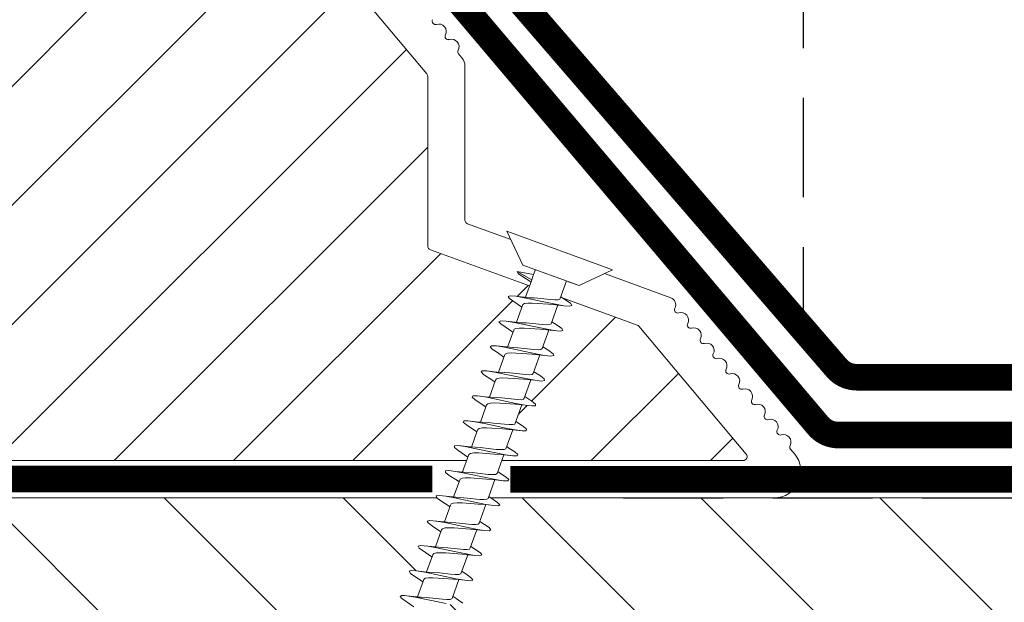
# Model space of a CAD drawing. Units: millimetres. Extents: x 446 to 2607, y 3132 to 6007.
# Drawn here: x 2126 to 2200, y 4407 to 4450 of the extents above; entities that cross this region are included whole.
import ezdxf

# ---------------------------------------------------------------- set-up
doc = ezdxf.new("R2010")
doc.units = ezdxf.units.MM
doc.header["$LTSCALE"] = 30
doc.linetypes.add('DASHED2', pattern=[0.375, 0.25, -0.125])
doc.linetypes.add('HIDDEN', pattern=[0.375, 0.25, -0.125])
doc.layers.get('Defpoints').update_dxf_attribs({"lineweight": 9})
for name, color, linetype, lineweight in [('CONSTRUCTION', 40, 'Continuous', 20), ('FAKRO TEXT', 80, 'Continuous', 9), ('FAKRO WINDOW', 7, 'Continuous', 20)]:
    doc.layers.add(name, color=color, linetype=linetype, lineweight=lineweight)
doc.styles.add('FAKRO US', font='arial.ttf')
doc.dimstyles.new('FAKRO_2', dxfattribs={"dimscale": 5, "dimtxt": 4, "dimasz": 1.5, "dimexe": 2, "dimexo": 2, "dimgap": 0.5, "dimtad": 1, "dimdec": 0, "dimrnd": 0.1, "dimzin": 1, "dimdsep": 46, "dimtxsty": 'FAKRO US', "dimblk": 'OBLIQUE', "dimcen": 2, "dimclrd": 3, "dimclre": 3, "dimclrt": 3, "dimadec": 0, "dimazin": 0, "dimtfac": 1, "dimtdec": 0, "dimtix": 1, "dimtmove": 2, "dimatfit": 3, "dimldrblk": 'OBLIQUE', "dimfxl": 3, "dimtolj": 1, "dimarcsym": 0})

# ---------------------------------------------------------------- blocks, each defined once
blk = doc.blocks.new('konstr dół')
at = {"layer": 'CONSTRUCTION', "lineweight": -2}
h = blk.add_hatch(dxfattribs=at)
h.set_pattern_fill('ANSI31', color=256, scale=3, style=0)
h.set_pattern_definition([(45, (-622.705, -4996.338), (-6.735192, 6.735192), [])])
h.paths.add_polyline_path([(335.179, 284.841), (286.139, 284.841), (252.601, 284.841), (252.293, 284.612), (251.601, 284.15), (252.011, 283.024), (253.35, 283.148), (253.257, 282.94), (252.93, 282.703), (252.283, 282.277), (252.693, 281.146), (253.385, 281.207), (253.747, 281.27), (254.094, 281.163), (252.966, 280.386), (253.375, 279.249), (254.118, 279.333), (254.739, 279.378), (254.567, 279.139), (253.642, 278.505), (254.046, 277.373), (254.919, 277.465), (255.429, 277.487), (255.221, 277.238), (254.314, 276.625), (254.718, 275.495), (255.567, 275.583), (256.119, 275.603), (255.87, 275.336), (255.455, 275.069), (254.985, 274.744), (255.392, 273.617), (256.289, 273.705), (256.81, 273.717), (256.519, 273.434), (256.083, 273.157), (255.666, 272.863), (256.08, 271.726), (256.347, 271.743), (257.01, 271.831), (257.488, 271.825), (257.166, 271.53), (256.348, 270.99), (256.761, 269.848), (257.026, 269.866), (257.728, 269.951), (258.17, 269.932), (258.048, 269.829), (258.025, 269.939), (257.728, 269.951), (257.197, 269.879), (256.488, 269.741), (254.878, 269.399), (254.314, 269.291), (254.32, 269.273), (255.137, 269.332), (256.23, 269.418), (256.925, 269.392), (257.437, 267.97), (257.684, 267.988), (258.443, 268.074), (258.848, 268.042), (258.451, 267.719), (257.698, 267.24), (258.108, 266.092), (258.28, 266.106), (259.158, 266.194), (259.524, 266.148), (259.09, 265.814), (258.379, 265.332), (258.781, 264.205), (259.87, 264.312), (260.198, 264.257), (259.728, 263.907), (259.05, 263.452), (259.457, 262.328), (260.812, 262.455), (260.698, 262.237), (260.362, 261.999), (259.731, 261.576), (260.141, 260.449), (260.813, 260.508), (261.205, 260.576), (261.458, 260.494), (261.353, 260.338), (260.412, 259.703), (260.506, 259.441), (335.179, 259.441)])
h.paths.add_polyline_path([(14.755, 284.841), (14.755, 259.441), (257.856, 259.441), (257.705, 259.855), (257.239, 259.807), (256.597, 259.752), (256.755, 259.988), (257.48, 260.481), (257.027, 261.732), (256.512, 261.68), (255.91, 261.641), (256.103, 261.889), (256.801, 262.36), (256.346, 263.628), (255.785, 263.556), (255.221, 263.532), (255.451, 263.791), (256.126, 264.237), (255.675, 265.505), (255.064, 265.431), (254.534, 265.419), (254.802, 265.693), (255.456, 266.119), (255.008, 267.384), (254.342, 267.308), (253.848, 267.309), (254.155, 267.598), (254.783, 268.007), (254.32, 269.273), (254.163, 269.262), (253.623, 269.186), (253.167, 269.198), (253.51, 269.501), (254.101, 269.883), (253.64, 271.151), (253.426, 271.132), (252.905, 271.063), (252.486, 271.09), (252.869, 271.408), (253.417, 271.761), (252.961, 273.028), (252.69, 273.004), (252.192, 272.944), (251.809, 272.98), (252.23, 273.312), (252.741, 273.634), (252.287, 274.906), (251.958, 274.876), (251.479, 274.822), (251.134, 274.875), (251.59, 275.22), (252.061, 275.532), (251.611, 276.797), (251.298, 276.762), (250.863, 276.684), (250.463, 276.767), (250.952, 277.126), (251.389, 277.413), (250.947, 278.674), (250.572, 278.637), (250.146, 278.562), (249.878, 278.639), (249.972, 278.791), (250.318, 279.035), (250.718, 279.297), (250.261, 280.551), (249.767, 280.496), (249.139, 280.452), (249.317, 280.69), (250.038, 281.17), (249.578, 282.428), (249.039, 282.371), (248.45, 282.34), (248.665, 282.593), (249.352, 283.056), (248.892, 284.326), (248.314, 284.248), (247.759, 284.226), (248.014, 284.494), (248.537, 284.841)])
at = {"layer": 'CONSTRUCTION'}
for p, q in [((14.755, 284.841), (248.537, 284.841)), ((252.598, 284.841), (333.908, 284.841))]:
    blk.add_line(p, q, dxfattribs=at)
at = {"layer": 'CONSTRUCTION', "linetype": 'DASHED2', "const_width": 2}
for points in [[(14.755, 290.612), (148.836, 290.612, 0.097198), (149.591, 290.76), (156.966, 293.771, -0.097198), (157.722, 293.919), (220.971, 293.919, 0.218114), (222.485, 294.613), (269.981, 349.671, 0.180026), (270.466, 350.978), (270.466, 398.572)], [(155.809, 289.561), (222.358, 289.561, 0.220703), (223.885, 290.27), (270.173, 345.012), (270.173, 345.012)]]:
    blk.add_lwpolyline(points, format="xyb", dxfattribs=at)
for points in [[(247.068, 286.227), (14.755, 286.227)], [(334.99, 286.25), (252.927, 286.25)]]:
    blk.add_lwpolyline(points, dxfattribs=at)
blk = doc.blocks.new('A$C60CC0459')
at = {"layer": 'FAKRO WINDOW', "color": 7}
for p, q in [((0, 8.467), (1.977, 6.505)), ((1.979, 5.668), (1.977, 6.505)), ((1.977, 6.505), (1.979, 1.995)), ((3.244, 5.505), (3.457, 6.36)), ((3.457, 6.36), (3.568, 6.508)), ((3.568, 6.508), (3.682, 6.369)), ((3.682, 6.369), (3.795, 5.956)), ((3.909, 5.325), (3.795, 5.956)), ((3.795, 5.956), (3.986, 5.151)), ((5.357, 5.994), (5.241, 5.513)), ((5.468, 6.392), (5.357, 5.994)), ((5.579, 6.515), (5.468, 6.392)), ((5.69, 6.349), (5.579, 6.515)), ((6.072, 4.889), (5.69, 6.349)), ((7.368, 6.049), (7.257, 5.522)), ((7.477, 6.424), (7.368, 6.049)), ((7.588, 6.517), (7.477, 6.424)), ((7.702, 6.327), (7.588, 6.517)), ((8.053, 4.955), (7.702, 6.327)), ((9.377, 6.104), (9.252, 5.529)), ((9.377, 6.104), (9.372, 6.074)), ((9.488, 6.454), (9.377, 6.104)), ((9.599, 6.519), (9.488, 6.454)), ((9.71, 6.301), (9.599, 6.519)), ((9.824, 5.817), (9.71, 6.301)), ((11.245, 5.529), (11.388, 6.154)), ((11.388, 6.154), (11.497, 6.479)), ((11.497, 6.479), (11.611, 6.517)), ((11.611, 6.517), (11.722, 6.272)), ((11.722, 6.272), (11.835, 5.768)), ((13.397, 6.203), (13.24, 5.529)), ((13.508, 6.501), (13.397, 6.203)), ((13.619, 6.512), (13.508, 6.501)), ((13.732, 6.242), (13.619, 6.512)), ((13.847, 5.715), (13.732, 6.242)), ((13.901, 5.521), (13.732, 6.242)), ((15.408, 6.249), (15.297, 5.727)), ((15.517, 6.521), (15.408, 6.249)), ((15.631, 6.505), (15.517, 6.521)), ((15.742, 6.208), (15.631, 6.505)), ((15.855, 5.663), (15.742, 6.208)), ((15.937, 5.386), (15.742, 6.208)), ((17.308, 5.792), (17.417, 6.294)), ((17.417, 6.294), (17.528, 6.54)), ((17.528, 6.54), (17.639, 6.496)), ((17.639, 6.496), (17.753, 6.174)), ((17.866, 5.607), (17.753, 6.174)), ((17.753, 6.174), (17.93, 5.395)), ((19.242, 5.566), (19.428, 6.335)), ((19.428, 6.335), (19.537, 6.556)), ((19.537, 6.556), (19.65, 6.485)), ((19.65, 6.485), (19.761, 6.138)), ((19.877, 5.55), (19.761, 6.138)), ((19.761, 6.138), (19.921, 5.407)), ((21.437, 6.374), (21.237, 5.571)), ((21.548, 6.569), (21.437, 6.374)), ((21.66, 6.471), (21.548, 6.569)), ((21.773, 6.099), (21.66, 6.471)), ((21.886, 5.493), (21.773, 6.099)), ((21.904, 5.573), (21.773, 6.099)), ((23.448, 6.413), (23.244, 5.571)), ((23.557, 6.578), (23.448, 6.413)), ((23.67, 6.454), (23.557, 6.578)), ((23.784, 6.056), (23.67, 6.454)), ((23.897, 5.432), (23.784, 6.056)), ((24.01, 5.13), (23.784, 6.056)), ((25.346, 6.038), (25.236, 5.573)), ((25.457, 6.446), (25.346, 6.038)), ((25.568, 6.587), (25.457, 6.446)), ((25.679, 6.433), (25.568, 6.587)), ((25.9, 5.571), (25.679, 6.433)), ((25.906, 5.37), (25.793, 6.013)), ((27.236, 5.586), (27.356, 6.095)), ((27.356, 6.095), (27.352, 6.074)), ((27.356, 6.095), (27.468, 6.479)), ((1.979, 5.505), (3.428, 5.505)), ((1.979, 5.439), (1.979, 5.477)), ((3.428, 5.505), (3.523, 5.394)), ((3.523, 5.394), (3.616, 5.162)), ((5.411, 5.513), (3.902, 5.502)), ((4.251, 2.942), (3.909, 5.325)), ((5.507, 5.427), (5.411, 5.516)), ((5.599, 5.214), (5.507, 5.427)), ((5.695, 4.901), (5.599, 5.214)), ((5.917, 5.262), (5.804, 5.913)), ((7.395, 5.525), (5.908, 5.516)), ((6.262, 2.88), (5.917, 5.262)), ((7.395, 5.525), (7.49, 5.459)), ((7.49, 5.459), (7.584, 5.266)), ((7.584, 5.266), (7.679, 4.966)), ((7.815, 5.866), (7.929, 5.201)), ((9.379, 5.529), (7.904, 5.525)), ((7.929, 5.201), (8.271, 2.821)), ((9.379, 5.529), (9.475, 5.486)), ((9.475, 5.486), (9.568, 5.314)), ((9.568, 5.314), (9.66, 5.03)), ((9.939, 5.135), (9.824, 5.817)), ((10.033, 5.021), (9.824, 5.817)), ((11.363, 5.529), (9.901, 5.532)), ((11.459, 5.509), (11.363, 5.529)), ((11.551, 5.357), (11.459, 5.509)), ((11.645, 5.089), (11.551, 5.357)), ((11.949, 5.071), (11.835, 5.768)), ((11.835, 5.768), (12.017, 5.082)), ((11.896, 5.532), (13.442, 5.529)), ((13.442, 5.529), (13.535, 5.398)), ((13.535, 5.398), (13.629, 5.148)), ((13.96, 5.003), (13.847, 5.715)), ((13.901, 5.521), (13.847, 5.715)), ((14.102, 4.801), (13.901, 5.521)), ((15.424, 5.546), (13.903, 5.532)), ((15.297, 5.727), (15.247, 5.543)), ((15.424, 5.546), (15.519, 5.436)), ((15.519, 5.436), (15.612, 5.205)), ((15.612, 5.205), (15.708, 4.876)), ((15.971, 4.937), (15.855, 5.663)), ((15.937, 5.386), (15.855, 5.663)), ((17.408, 5.559), (15.898, 5.546)), ((16.084, 4.871), (15.937, 5.386)), ((17.246, 5.557), (17.308, 5.792)), ((17.308, 5.792), (17.294, 5.714)), ((17.408, 5.559), (17.503, 5.471)), ((17.503, 5.471), (17.596, 5.257)), ((17.596, 5.257), (17.691, 4.944)), ((17.98, 4.869), (17.866, 5.607)), ((18.066, 4.939), (17.866, 5.607)), ((19.391, 5.566), (17.891, 5.559)), ((19.317, 5.856), (19.308, 5.792)), ((19.391, 5.566), (19.487, 5.502)), ((19.487, 5.502), (19.58, 5.309)), ((19.58, 5.309), (19.675, 5.01)), ((20.22, 3.175), (19.877, 5.55)), ((20.048, 5.005), (19.877, 5.55)), ((21.376, 5.571), (19.886, 5.568)), ((21.328, 5.918), (21.314, 5.847)), ((21.376, 5.571), (21.471, 5.527)), ((21.471, 5.527), (21.564, 5.357)), ((21.564, 5.357), (21.66, 5.073)), ((22.229, 3.112), (21.886, 5.493)), ((23.359, 5.571), (21.904, 5.573)), ((22.029, 5.069), (21.904, 5.573)), ((23.359, 5.571), (23.455, 5.552)), ((23.455, 5.552), (23.548, 5.4)), ((23.548, 5.4), (23.64, 5.135)), ((24.24, 3.051), (23.897, 5.432)), ((25.439, 5.573), (23.902, 5.573)), ((25.439, 5.573), (25.531, 5.441)), ((25.531, 5.441), (25.625, 5.191)), ((25.625, 5.191), (25.72, 4.851)), ((27.42, 5.588), (25.9, 5.571)), ((25.992, 5.189), (25.9, 5.571)), ((26.251, 2.99), (25.906, 5.37)), ((27.516, 5.48), (27.42, 5.588)), ((27.609, 5.248), (27.516, 5.48)), ((27.704, 4.921), (27.609, 5.248)), ((28.26, 2.928), (27.917, 5.309)), ((3.616, 5.162), (3.711, 4.832)), ((3.711, 4.832), (4.006, 3.65)), ((4.091, 4.819), (3.986, 5.151)), ((4.31, 4.027), (4.091, 4.819)), ((5.988, 3.716), (5.695, 4.901)), ((6.072, 4.889), (6.405, 3.713)), ((7.679, 4.966), (7.972, 3.786)), ((8.385, 3.784), (8.053, 4.955)), ((9.66, 5.03), (9.953, 3.857)), ((10.169, 3.509), (9.939, 5.135)), ((10.364, 3.857), (10.033, 5.021)), ((11.935, 3.929), (11.645, 5.089)), ((12.178, 3.441), (11.949, 5.071)), ((12.017, 5.082), (12.343, 3.929)), ((13.629, 5.148), (13.724, 4.807)), ((13.724, 4.807), (13.919, 4.002)), ((14.189, 3.373), (13.96, 5.003)), ((14.325, 4.002), (14.102, 4.801)), ((15.708, 4.876), (16.003, 3.693)), ((16.2, 3.305), (15.971, 4.937)), ((16.42, 3.697), (16.084, 4.871)), ((17.691, 4.944), (17.984, 3.759)), ((18.209, 3.239), (17.98, 4.869)), ((18.066, 4.939), (18.4, 3.763)), ((19.675, 5.01), (19.968, 3.829)), ((20.048, 5.005), (20.379, 3.834)), ((21.66, 5.073), (21.95, 3.902)), ((22.358, 3.906), (22.029, 5.069)), ((23.64, 5.135), (23.932, 3.972)), ((24.34, 3.979), (24.01, 5.13)), ((25.72, 4.851), (25.915, 4.047)), ((26.435, 3.68), (25.992, 5.189)), ((27.999, 3.736), (27.704, 4.921)), ((4.426, 3.645), (4.31, 4.027)), ((6.095, 3.387), (5.988, 3.716)), ((6.405, 3.713), (6.521, 3.387)), ((7.972, 3.786), (8.076, 3.443)), ((8.503, 3.439), (8.385, 3.784)), ((9.953, 3.857), (10.058, 3.503)), ((10.48, 3.503), (10.364, 3.857)), ((12.039, 3.564), (11.935, 3.929)), ((12.343, 3.929), (12.459, 3.566)), ((13.919, 4.002), (14.021, 3.627)), ((14.441, 3.63), (14.325, 4.002)), ((18.323, 2.551), (17.986, 3.759)), ((18.4, 3.763), (18.516, 3.434)), ((19.968, 3.829), (20.073, 3.487)), ((20.379, 3.834), (20.495, 3.491)), ((21.95, 3.902), (22.054, 3.545)), ((22.474, 3.553), (22.358, 3.906)), ((23.932, 3.972), (24.035, 3.606)), ((24.456, 3.614), (24.34, 3.979)), ((25.915, 4.047), (26.017, 3.671)), ((28.128, 3.321), (27.999, 3.736)), ((1.979, 3.007), (2.356, 3.007)), ((2.797, 3.01), (2.356, 3.007)), ((2.356, 3.007), (2.581, 1.759)), ((2.581, 1.759), (2.797, 3.01)), ((4.19, 3.017), (2.797, 3.01)), ((2.801, 2.286), (2.965, 3.01)), ((4.006, 3.65), (4.113, 3.332)), ((4.113, 3.332), (4.117, 3.321)), ((4.365, 2.308), (4.117, 3.321)), ((4.117, 3.321), (4.124, 3.31)), ((4.542, 3.332), (4.426, 3.645)), ((4.66, 3.117), (4.542, 3.332)), ((4.776, 3.019), (4.66, 3.117)), ((4.985, 3.021), (4.701, 1.921)), ((4.776, 3.019), (6.183, 3.031)), ((6.099, 3.377), (6.095, 3.387)), ((6.095, 3.387), (6.104, 3.364)), ((6.104, 3.364), (6.099, 3.377)), ((6.104, 3.364), (6.376, 2.267)), ((6.521, 3.387), (6.639, 3.15)), ((6.639, 3.15), (6.755, 3.035)), ((6.712, 1.957), (6.982, 3.035)), ((8.178, 3.039), (6.755, 3.035)), ((8.385, 2.227), (8.076, 3.443)), ((8.076, 3.443), (8.086, 3.421)), ((8.619, 3.191), (8.503, 3.439)), ((8.737, 3.053), (8.619, 3.191)), ((8.85, 3.042), (8.737, 3.053)), ((8.986, 3.042), (8.832, 2.465)), ((8.85, 3.042), (10.198, 3.039)), ((10.283, 2.764), (10.058, 3.503)), ((10.058, 3.503), (10.071, 3.468)), ((10.283, 2.764), (10.169, 3.509)), ((10.598, 3.235), (10.48, 3.503)), ((10.716, 3.073), (10.598, 3.235)), ((10.832, 3.042), (10.716, 3.073)), ((10.975, 3.042), (10.732, 2.036)), ((10.832, 3.042), (12.194, 3.042)), ((12.039, 3.564), (12.294, 2.708)), ((12.294, 2.708), (12.178, 3.441)), ((12.459, 3.566), (12.577, 3.28)), ((12.577, 3.28), (12.696, 3.098)), ((12.696, 3.098), (12.812, 3.044)), ((12.741, 2.079), (12.956, 2.978)), ((12.97, 3.044), (12.812, 3.044)), ((12.956, 2.978), (12.923, 2.846)), ((12.979, 3.044), (12.956, 2.978)), ((12.956, 2.978), (12.97, 3.044)), ((12.97, 3.044), (12.979, 3.044)), ((12.979, 3.044), (14.189, 3.051)), ((14.303, 2.653), (14.021, 3.627)), ((14.303, 2.653), (14.189, 3.373)), ((14.557, 3.327), (14.441, 3.63)), ((14.675, 3.128), (14.557, 3.327)), ((14.791, 3.053), (14.675, 3.128)), ((14.961, 3.053), (14.752, 2.125)), ((14.972, 3.053), (14.791, 3.053)), ((14.918, 2.86), (14.972, 3.053)), ((14.972, 3.053), (16.184, 3.06)), ((16.313, 2.601), (16.003, 3.693)), ((16.313, 2.601), (16.2, 3.305)), ((16.536, 3.38), (16.42, 3.697)), ((16.654, 3.162), (16.536, 3.38)), ((16.77, 3.062), (16.654, 3.162)), ((16.986, 3.064), (16.761, 2.172)), ((16.77, 3.062), (18.177, 3.073)), ((18.323, 2.551), (18.209, 3.239)), ((18.516, 3.434), (18.634, 3.198)), ((18.634, 3.198), (18.751, 3.078)), ((18.751, 3.078), (18.963, 3.078)), ((18.947, 3.078), (18.772, 2.222)), ((18.963, 3.078), (18.906, 2.887)), ((18.963, 3.078), (20.18, 3.083)), ((20.333, 2.501), (20.073, 3.487)), ((20.333, 2.501), (20.22, 3.175)), ((20.495, 3.491), (20.613, 3.236)), ((20.613, 3.236), (20.731, 3.096)), ((20.731, 3.096), (20.846, 3.083)), ((20.978, 3.083), (20.78, 2.275)), ((20.846, 3.083), (22.177, 3.083)), ((22.458, 2.009), (22.054, 3.545)), ((22.345, 2.454), (22.229, 3.112)), ((22.592, 3.28), (22.474, 3.553)), ((22.71, 3.119), (22.592, 3.28)), ((22.826, 3.083), (22.71, 3.119)), ((22.971, 3.083), (22.792, 2.329)), ((24.175, 3.084), (22.826, 3.083)), ((24.467, 1.986), (24.035, 3.606)), ((24.354, 2.41), (24.24, 3.051)), ((24.576, 3.321), (24.456, 3.614)), ((24.689, 3.144), (24.576, 3.321)), ((24.805, 3.087), (24.689, 3.144)), ((24.982, 3.087), (24.692, 1.972)), ((26.19, 3.092), (24.805, 3.087)), ((26.02, 3.666), (26.251, 2.99)), ((26.365, 2.365), (26.131, 3.341)), ((26.365, 2.365), (26.251, 2.99)), ((26.55, 3.376), (26.435, 3.68)), ((26.669, 3.173), (26.55, 3.376)), ((26.784, 3.094), (26.669, 3.173)), ((26.98, 3.094), (26.701, 2.009)), ((28.183, 3.103), (26.784, 3.094)), ((28.26, 2.928), (28.115, 3.38)), ((28.376, 2.324), (28.128, 3.321)), ((28.977, 3.108), (28.712, 2.045)), ((2.692, 1.886), (2.801, 2.286)), ((4.365, 2.308), (4.251, 2.942)), ((4.478, 1.902), (4.365, 2.308)), ((6.376, 2.267), (6.262, 2.88)), ((6.376, 2.267), (6.49, 1.884)), ((8.271, 2.821), (8.385, 2.227)), ((8.473, 1.946), (8.385, 2.227)), ((8.832, 2.465), (8.721, 1.995)), ((8.832, 2.465), (8.846, 2.558)), ((10.396, 2.188), (10.233, 2.93)), ((10.396, 2.188), (10.283, 2.764)), ((12.225, 2.94), (12.407, 2.154)), ((12.407, 2.154), (12.294, 2.708)), ((14.416, 2.12), (14.218, 2.949)), ((14.416, 2.12), (14.303, 2.653)), ((16.427, 2.088), (16.211, 2.957)), ((16.427, 2.088), (16.313, 2.601)), ((18.436, 2.059), (18.323, 2.551)), ((18.772, 2.222), (18.783, 2.291)), ((20.447, 2.032), (20.333, 2.501)), ((20.78, 2.275), (20.672, 1.911)), ((20.783, 2.291), (20.78, 2.275)), ((22.792, 2.329), (22.681, 1.941)), ((26.478, 1.968), (26.365, 2.365)), ((28.376, 2.324), (28.26, 2.928)), ((28.43, 2.139), (28.376, 2.324)), ((1.979, 1.995), (0, 0)), ((2.581, 1.759), (2.692, 1.886)), ((4.589, 1.766), (4.478, 1.902)), ((4.701, 1.921), (4.589, 1.766)), ((6.49, 1.884), (6.601, 1.775)), ((6.601, 1.775), (6.712, 1.957)), ((8.503, 1.866), (8.473, 1.946)), ((8.61, 1.786), (8.503, 1.866)), ((8.721, 1.995), (8.61, 1.786)), ((10.51, 1.857), (10.396, 2.188)), ((10.621, 1.8), (10.51, 1.857)), ((10.732, 2.036), (10.621, 1.8)), ((12.407, 2.154), (12.519, 1.845)), ((12.519, 1.845), (12.632, 1.818)), ((12.632, 1.818), (12.741, 2.079)), ((14.529, 1.839), (14.416, 2.12)), ((14.64, 1.839), (14.529, 1.839)), ((14.752, 2.125), (14.64, 1.839)), ((16.539, 1.832), (16.427, 2.088)), ((16.652, 1.859), (16.539, 1.832)), ((16.761, 2.172), (16.652, 1.859)), ((18.549, 1.83), (18.436, 2.059)), ((18.66, 1.884), (18.549, 1.83)), ((18.772, 2.222), (18.66, 1.884)), ((20.558, 1.83), (20.447, 2.032)), ((20.672, 1.911), (20.558, 1.83)), ((22.569, 1.832), (22.458, 2.009)), ((22.681, 1.941), (22.569, 1.832)), ((24.581, 1.836), (24.467, 1.986)), ((24.692, 1.972), (24.581, 1.836)), ((26.589, 1.845), (26.478, 1.968)), ((26.701, 2.009), (26.589, 1.845)), ((28.491, 1.946), (28.43, 2.139)), ((28.601, 1.855), (28.491, 1.946)), ((28.712, 2.045), (28.601, 1.855))]:
    blk.add_line(p, q, dxfattribs=at)
at = {"layer": 'FAKRO WINDOW', "linetype": 'Continuous'}
blk.add_line((0, 0), (0, 8.467), dxfattribs=at)
blk = doc.blocks.new('A$C618D56B3')
at = {"layer": 'FAKRO WINDOW'}
h = blk.add_hatch(dxfattribs=at)
h.set_pattern_fill('ANSI31', color=256, scale=2)
h.set_pattern_definition([(45, (-847.99, -4283.7854), (-4.490128, 4.490128), [])])
h.paths.add_polyline_path([(769.182, 217.893), (769.182, 273.389), (769.085, 273.147), (768.96, 273.561), (768.889, 273.864), (768.865, 273.931), (768.335, 273.931), (768.26, 273.756), (768.146, 273.312), (768.108, 273.117), (768.024, 273.327), (767.934, 273.714), (767.884, 273.849), (767.884, 273.85), (767.86, 273.931), (767.896, 273.931), (767.907, 273.934), (767.929, 273.956), (767.96, 274.031), (767.989, 274.146), (768.019, 274.303), (768.063, 274.575), (768.096, 274.81), (768.21, 275.746), (768.293, 276.244), (768.322, 276.372), (768.408, 276.654), (768.461, 276.839), (768.536, 277.125), (768.58, 277.343), (768.72, 276.879), (768.787, 276.591), (768.816, 276.506), (769.182, 276.506), (769.182, 306.784), (769.182, 308.684, 0.414214), (768.882, 308.984), (736.829, 308.984, 0.405042), (736.529, 308.693), (733.92, 225.671, -0.405042), (733.62, 225.38), (671.591, 225.38, 0.414214), (671.291, 225.08), (671.291, 211.107), (681.3, 164.018, 0.354119), (681.593, 163.78), (685.882, 163.78, 0.414072), (686.182, 164.08), (686.186, 172.521, -0.429347), (689.282, 175.78), (701.824, 175.78, -0.39896), (704.919, 172.842), (705.484, 162.064, 0.39896), (705.784, 161.78), (724.549, 161.78, 0.363402), (724.845, 162.027), (725.059, 163.23, -0.363402), (729.293, 166.775), (731.272, 166.775, -0.363402), (735.505, 163.23), (735.72, 162.027, 0.363402), (736.015, 161.78), (771.482, 161.78), (794.809, 161.78), (794.904, 162.047), (794.143, 162.563), (793.754, 162.879), (794.178, 162.906), (795.093, 162.808), (795.174, 162.802), (795.583, 163.943), (795.409, 164.067), (794.785, 164.467), (794.442, 164.769), (794.896, 164.784), (795.725, 164.689), (795.848, 164.68), (796.256, 165.819), (796.202, 165.862), (795.43, 166.372), (795.223, 166.564), (795.286, 166.661), (795.615, 166.661), (796.409, 166.563), (796.522, 166.557), (796.939, 167.703), (795.854, 168.424), (795.985, 168.545), (796.335, 168.538), (797.08, 168.439), (797.202, 168.433), (797.619, 169.571), (797.13, 169.914), (796.514, 170.318), (796.686, 170.432), (797.059, 170.415), (797.893, 170.331), (798.298, 171.457), (797.178, 172.214), (797.385, 172.313), (797.784, 172.289), (798.566, 172.206), (798.968, 173.338), (797.843, 174.111), (798.09, 174.197), (798.51, 174.165), (799.236, 174.085), (799.542, 174.942), (792.08, 177.659, -0.315299), (791.882, 177.94), (791.882, 190.731, 0.176327), (791.812, 190.924)])
h.paths.add_polyline_path([(763.364, 276.506), (763.402, 276.623), (763.404, 276.629)], flags=0)
h.paths.add_polyline_path([(763.512, 276.995), (763.51, 276.989), (763.507, 276.969)], flags=16)
h.paths.add_polyline_path([(763.314, 273.931), (763.34, 274.002), (763.311, 273.931)], flags=16)
h.paths.add_polyline_path([(758.013, 273.425), (757.91, 273.78), (757.864, 273.931), (757.675, 273.933), (754.342, 275.219), (757.675, 276.506), (758.355, 276.506), (758.435, 276.724), (758.526, 277.113), (758.521, 277.072), (758.548, 277.167), (758.601, 277.3), (758.761, 276.684), (758.836, 276.506), (759.367, 276.506), (759.39, 276.574), (759.436, 276.77), (759.489, 276.913), (759.547, 277.167), (759.601, 277.299), (759.716, 276.853), (759.73, 276.822), (759.814, 276.506), (760.364, 276.506), (760.446, 276.765), (760.486, 276.945), (760.558, 277.199), (760.61, 277.281), (760.664, 277.038), (760.769, 276.667), (760.821, 276.506), (761.366, 276.505), (761.386, 276.56), (761.431, 276.752), (761.499, 276.951), (761.537, 277.128), (761.591, 277.31), (761.646, 277.128), (761.716, 276.852), (761.727, 276.829), (761.815, 276.506), (762.368, 276.506), (762.456, 276.806), (762.486, 276.945), (762.59, 277.319), (762.646, 277.128), (762.685, 276.941), (762.799, 276.591), (762.797, 276.586), (762.82, 276.506), (763.454, 276.506), (763.424, 276.228), (763.37, 275.604), (763.302, 274.704), (763.247, 274.094), (763.18, 273.489), (763.195, 273.53), (763.146, 273.309), (763.091, 273.129), (763.037, 273.309), (762.973, 273.572), (762.946, 273.634), (762.872, 273.928), (762.326, 273.931), (762.241, 273.69), (762.192, 273.475), (762.135, 273.27), (762.082, 273.139), (761.916, 273.772), (761.848, 273.931), (761.316, 273.931), (761.294, 273.868), (761.251, 273.683), (761.193, 273.519), (761.133, 273.253), (761.13, 273.259), (761.091, 273.133), (761.038, 273.309), (760.967, 273.587), (760.957, 273.607), (760.868, 273.931), (760.324, 273.931), (760.245, 273.706), (760.157, 273.329), (760.163, 273.371), (760.151, 273.328), (760.156, 273.355), (760.125, 273.24), (760.072, 273.152), (760.037, 273.309), (759.916, 273.769), (759.844, 273.931), (759.317, 273.931), (759.289, 273.846), (759.256, 273.704), (759.177, 273.46), (759.146, 273.309), (759.088, 273.115), (758.969, 273.571), (758.867, 273.931), (758.32, 273.931), (758.225, 273.624), (758.19, 273.467), (758.094, 273.121), (758.037, 273.309)], flags=16)
h.paths.add_polyline_path([(759.175, 273.469), (759.204, 273.695), (759.258, 274.209), (759.312, 274.833), (759.381, 275.733), (759.436, 276.344), (759.503, 276.949), (759.518, 277.028), (759.489, 276.827), (759.436, 276.344), (759.381, 275.733), (759.312, 274.833), (759.258, 274.209), (759.187, 273.543)], flags=0)
h.paths.add_polyline_path([(757.929, 273.895), (757.962, 274.031), (757.911, 273.911)], flags=0)
h.paths.add_polyline_path([(760.447, 276.453), (760.496, 276.9), (760.508, 276.969), (760.462, 276.609)], flags=0)
h.paths.add_polyline_path([(758.722, 276.407), (758.798, 276.587), (758.823, 276.506), (758.786, 276.506), (758.775, 276.503), (758.753, 276.481), (758.722, 276.407), (758.693, 276.292), (758.649, 276.059), (758.631, 275.937), (758.679, 276.235)], flags=0)
h.paths.add_polyline_path([(758.064, 274.575), (758.097, 274.81), (758.176, 275.465), (758.231, 275.862), (758.303, 276.3), (758.333, 276.407), (758.314, 276.334), (758.285, 276.19), (758.231, 275.862), (758.176, 275.465), (758.082, 274.68)], flags=0)
h.paths.add_polyline_path([(759.02, 274.303), (759.081, 274.68), (759.097, 274.81), (759.043, 274.423)], flags=0)
h.paths.add_polyline_path([(759.883, 273.864), (759.93, 273.956), (759.872, 273.898)], flags=0)
h.paths.add_polyline_path([(759.753, 276.481), (759.802, 276.535), (759.789, 276.565)], flags=0)
h.paths.add_polyline_path([(759.678, 276.232), (759.693, 276.292), (759.663, 276.134), (759.602, 275.75), (759.586, 275.627), (759.619, 275.862)], flags=0)
h.paths.add_polyline_path([(759.966, 274.023), (759.98, 274.103), (759.953, 273.999)], flags=0)
h.paths.add_polyline_path([(760.35, 274.031), (760.369, 274.103), (760.398, 274.246), (760.453, 274.575), (760.507, 274.974), (760.6, 275.744), (760.682, 276.247), (760.693, 276.292), (760.663, 276.134), (760.619, 275.862), (760.586, 275.627), (760.507, 274.974), (760.453, 274.575), (760.378, 274.124)], flags=0)
h.paths.add_polyline_path([(760.873, 273.931), (760.897, 273.931), (760.91, 273.936), (760.93, 273.956), (760.961, 274.031), (760.99, 274.146), (761.02, 274.303), (761.064, 274.575), (761.097, 274.81), (761.176, 275.465), (761.23, 275.862), (761.311, 276.346), (761.343, 276.437), (761.323, 276.372), (761.294, 276.244), (761.23, 275.862), (761.176, 275.465), (761.081, 274.683), (761.003, 274.198), (760.961, 274.031), (760.897, 273.876)], flags=0)
h.paths.add_polyline_path([(761.663, 276.134), (761.6, 275.746), (761.586, 275.627), (761.64, 276.012)], flags=0)
h.paths.add_polyline_path([(761.886, 273.852), (761.93, 273.956), (761.872, 273.898)], flags=0)
h.paths.add_polyline_path([(761.99, 274.146), (762.02, 274.303), (762.081, 274.684), (762.096, 274.81), (762.063, 274.575), (762.004, 274.205)], flags=0)
h.paths.add_polyline_path([(762.356, 274.053), (762.369, 274.103), (762.398, 274.246), (762.452, 274.575), (762.507, 274.974), (762.601, 275.755), (762.679, 276.23), (762.693, 276.292), (762.663, 276.134), (762.619, 275.862), (762.586, 275.627), (762.507, 274.974), (762.452, 274.575), (762.382, 274.146)], flags=0)
h.paths.add_polyline_path([(764.363, 276.506), (764.357, 276.506), (764.332, 276.407)], flags=16)
h.paths.add_polyline_path([(767.795, 276.583), (767.752, 276.481), (767.809, 276.538)], flags=16)
h.paths.add_polyline_path([(767.148, 273.322), (767.158, 273.363), (767.165, 273.409)], flags=16)
h.paths.add_polyline_path([(766.872, 273.931), (766.881, 273.896), (766.891, 273.866), (766.919, 273.931)], flags=16)
h.paths.add_polyline_path([(767.361, 276.506), (767.358, 276.506), (767.332, 276.407)], flags=16)
h.paths.add_polyline_path([(766.752, 276.481), (766.801, 276.529), (766.791, 276.573)], flags=16)
h.paths.add_polyline_path([(766.679, 276.97), (766.657, 277.071), (766.67, 277)], flags=16)
h.paths.add_polyline_path([(764.89, 273.866), (764.867, 273.931), (764.867, 273.931)], flags=16)
h.paths.add_polyline_path([(765.158, 273.359), (765.165, 273.409), (765.145, 273.308)], flags=16)
h.paths.add_polyline_path([(765.332, 276.407), (765.364, 276.506), (765.359, 276.506)], flags=16)
h.paths.add_polyline_path([(764.752, 276.481), (764.8, 276.528), (764.79, 276.572)], flags=16)
h.paths.add_polyline_path([(764.661, 277.052), (764.666, 277.026), (764.668, 277.017)], flags=16)
h.paths.add_polyline_path([(763.928, 273.735), (763.883, 273.845), (763.885, 273.85), (763.861, 273.931), (763.897, 273.931), (763.911, 273.936), (763.93, 273.956), (763.961, 274.031), (763.989, 274.146), (764.019, 274.303), (764.081, 274.68), (764.097, 274.81), (764.043, 274.423), (763.989, 274.146), (763.961, 274.031), (763.894, 273.871), (764.047, 273.27), (764.069, 273.216), (764.08, 273.204), (764.102, 273.204), (764.113, 273.216), (764.135, 273.27), (764.156, 273.355), (764.175, 273.469), (764.224, 273.881), (764.291, 274.576), (764.38, 275.733), (764.435, 276.344), (764.516, 277.052), (764.589, 277.32), (764.624, 277.199), (764.602, 277.234), (764.591, 277.238), (764.569, 277.221), (764.547, 277.167), (764.526, 277.082), (764.499, 276.9), (764.435, 276.344), (764.38, 275.733), (764.291, 274.576), (764.224, 273.881), (764.159, 273.334), (764.189, 273.465), (764.135, 273.27), (764.081, 273.136)], flags=16)
h.paths.add_polyline_path([(762.872, 273.928), (762.896, 273.931), (762.908, 273.934), (762.93, 273.956), (762.962, 274.031), (762.989, 274.146), (763.02, 274.303), (763.085, 274.713), (763.097, 274.81), (763.063, 274.575), (763.005, 274.211), (762.962, 274.031), (762.895, 273.872)], flags=0)
h.paths.add_polyline_path([(763.795, 276.582), (763.752, 276.481), (763.808, 276.535)], flags=16)
h.paths.add_polyline_path([(763.663, 276.134), (763.605, 275.786), (763.586, 275.627), (763.645, 276.041)], flags=16)
h.paths.add_polyline_path([(764.298, 273.851), (764.355, 274.049), (764.369, 274.103), (764.398, 274.246), (764.452, 274.575), (764.499, 274.919), (764.597, 275.722), (764.677, 276.226), (764.693, 276.292), (764.662, 276.134), (764.619, 275.862), (764.585, 275.627), (764.499, 274.919), (764.452, 274.575), (764.379, 274.132), (764.355, 274.049), (764.315, 273.896)], flags=16)
h.paths.add_polyline_path([(765.518, 277.032), (765.514, 277.018), (765.508, 276.969)], flags=16)
h.paths.add_polyline_path([(765.818, 276.506), (765.795, 276.582), (765.763, 276.506)], flags=16)
h.paths.add_polyline_path([(765.33, 273.931), (765.36, 274.065), (765.317, 273.931)], flags=16)
h.paths.add_polyline_path([(765.998, 273.448), (765.928, 273.735), (765.883, 273.854), (765.861, 273.931), (765.896, 273.931), (765.908, 273.934), (765.93, 273.956), (765.961, 274.031), (765.989, 274.146), (766.019, 274.303), (766.063, 274.575), (766.096, 274.81), (766.175, 275.465), (766.23, 275.862), (766.303, 276.31), (766.33, 276.398), (766.332, 276.407), (766.34, 276.432), (766.46, 276.829), (766.475, 276.896), (766.588, 277.322), (766.624, 277.199), (766.602, 277.234), (766.591, 277.238), (766.568, 277.221), (766.546, 277.167), (766.536, 277.127), (766.517, 277.028), (766.488, 276.827), (766.424, 276.228), (766.37, 275.604), (766.291, 274.576), (766.221, 273.838), (766.162, 273.37), (766.182, 273.443), (766.253, 273.732), (766.292, 273.829), (766.364, 274.081), (766.369, 274.103), (766.349, 274.029), (766.292, 273.829), (766.253, 273.732), (766.16, 273.353), (766.162, 273.37), (766.134, 273.27), (766.081, 273.139), (766.047, 273.27)], flags=16)
h.paths.add_polyline_path([(765.019, 274.303), (765.052, 274.502), (765.096, 274.81), (765.175, 275.465), (765.23, 275.862), (765.305, 276.321), (765.321, 276.37), (765.284, 276.19), (765.23, 275.862), (765.175, 275.465), (765.096, 274.81), (765.036, 274.39)], flags=16)
h.paths.add_polyline_path([(765.678, 276.232), (765.693, 276.292), (765.662, 276.134), (765.601, 275.75), (765.586, 275.627), (765.619, 275.862)], flags=16)
h.paths.add_polyline_path([(766.984, 273.538), (766.998, 273.501), (767.029, 273.343)], flags=16)
h.paths.add_polyline_path([(767.484, 276.79), (767.483, 276.787), (767.479, 276.744)], flags=16)
h.paths.add_polyline_path([(767.314, 273.938), (767.34, 274.002), (767.314, 273.94)], flags=16)
h.paths.add_polyline_path([(767.019, 274.303), (767.08, 274.68), (767.096, 274.81), (767.044, 274.438)], flags=16)
h.paths.add_polyline_path([(766.679, 276.237), (766.692, 276.292), (766.662, 276.134), (766.599, 275.74), (766.586, 275.627), (766.619, 275.862)], flags=16)
h.paths.add_polyline_path([(767.663, 276.134), (767.601, 275.755), (767.586, 275.627), (767.638, 276.002)], flags=16)
h.paths.add_polyline_path([(763.547, 277.167), (763.601, 277.3), (763.635, 277.167), (763.613, 277.221), (763.602, 277.234), (763.58, 277.234), (763.556, 277.206)], flags=16)
h.paths.add_polyline_path([(765.536, 277.128), (765.594, 277.317), (765.634, 277.167), (765.613, 277.221), (765.602, 277.234), (765.58, 277.234), (765.547, 277.181)], flags=16)
h.paths.add_polyline_path([(767.516, 277.033), (767.547, 277.167), (767.599, 277.301), (767.635, 277.167), (767.613, 277.221), (767.602, 277.234), (767.579, 277.234), (767.568, 277.221), (767.547, 277.167), (767.524, 277.067), (767.522, 277.053)], flags=16)
h.paths.add_polyline_path([(807.771, 171.904, 0.131652), (807.644, 171.994), (806.494, 172.412), (802.026, 174.038), (802.629, 173.632), (802.729, 173.478), (802.56, 173.418), (802.133, 173.452), (801.67, 173.507), (801.222, 172.246), (801.635, 171.972), (801.97, 171.731), (802.048, 171.585), (801.854, 171.537), (800.997, 171.618), (800.543, 170.347), (800.998, 170.063), (801.314, 169.833), (801.363, 169.696), (801.145, 169.655), (800.321, 169.736), (799.866, 168.471), (800.363, 168.157), (800.654, 167.933), (800.677, 167.806), (800.434, 167.776), (799.941, 167.834), (799.647, 167.862), (799.185, 166.598), (799.722, 166.25), (799.99, 166.036), (799.987, 165.916), (799.719, 165.896), (799.206, 165.962), (798.963, 165.984), (798.502, 164.723), (799.082, 164.345), (799.323, 164.139), (799.296, 164.031), (799.003, 164.017), (798.279, 164.104), (797.829, 162.832), (797.984, 162.723), (798.437, 162.44), (798.655, 162.244), (798.601, 162.143), (798.284, 162.14), (797.608, 162.219), (797.452, 161.78), (815.623, 161.78, 0.63707), (815.853, 162.273)])
at = {"layer": 'FAKRO WINDOW', "linetype": 'Continuous'}
for p, q in [((769.253, 217.809), (791.812, 190.924)), ((792.393, 194.649), (792.543, 194.649)), ((793.357, 193.5), (793.507, 193.5)), ((794.205, 192.429), (794.448, 192.138)), ((794.682, 191.495), (794.682, 179.901)), ((791.882, 177.94), (791.882, 190.731)), ((794.88, 179.619), (798.126, 178.438)), ((799.542, 174.942), (792.08, 177.659)), ((805.177, 175.871), (810.18, 174.05)), ((806.494, 172.412), (801.885, 174.09)), ((807.644, 171.994), (806.494, 172.412)), ((815.853, 162.273), (807.771, 171.904)), ((819.196, 162.646), (819.514, 162.266)), ((736.015, 161.78), (771.482, 161.78)), ((771.482, 161.78), (794.809, 161.78)), ((797.452, 161.78), (815.623, 161.78)), ((792.559, 158.98), (734.262, 158.98)), ((817.982, 158.98), (796.62, 158.98))]:
    blk.add_line(p, q, dxfattribs=at)
for centre, radius, start, end in [((792.468, 194.887), 0.25, 152.61986, 287.38014), ((792.711, 194.112), 0.563, 332.61986, 107.38014), ((793.432, 193.738), 0.25, 152.61986, 287.38014), ((793.675, 192.963), 0.563, 332.61986, 107.38014), ((794.396, 192.589), 0.25, 152.61986, 220), ((793.682, 191.495), 1, 0, 40), ((791.582, 190.731), 0.3, 0, 40), ((794.982, 179.901), 0.3, 180, 250), ((792.182, 177.94), 0.3, 180, 250), ((809.988, 173.522), 0.563, 332.61986, 70), ((810.71, 173.148), 0.25, 152.61986, 287.38014), ((810.952, 172.372), 0.563, 332.61986, 107.38014), ((811.674, 171.999), 0.25, 152.61986, 287.38014), ((807.542, 171.712), 0.3, 40, 70), ((811.916, 171.223), 0.563, 332.61986, 107.38014), ((812.638, 170.85), 0.25, 152.61986, 287.38014), ((812.881, 170.074), 0.563, 332.61986, 107.38014), ((813.602, 169.701), 0.25, 152.61986, 287.38014), ((813.845, 168.925), 0.563, 332.61986, 107.38014), ((814.566, 168.552), 0.25, 152.61986, 287.38014), ((814.809, 167.776), 0.563, 332.61986, 107.38014), ((815.53, 167.403), 0.25, 152.61986, 287.38014), ((815.773, 166.627), 0.563, 332.61986, 107.38014), ((816.495, 166.253), 0.25, 152.61986, 287.38014), ((816.737, 165.478), 0.563, 332.61986, 107.38014), ((817.459, 165.104), 0.25, 152.61986, 287.38014), ((817.701, 164.329), 0.563, 332.61986, 107.38014), ((818.423, 163.955), 0.25, 152.61986, 287.38014), ((818.666, 163.18), 0.563, 332.61986, 107.38014), ((819.387, 162.806), 0.25, 152.61986, 220), ((815.623, 162.08), 0.3, 270, 40), ((817.982, 160.98), 2, 270, 40)]:
    blk.add_arc(centre, radius, start, end, dxfattribs=at)
at = {"layer": 'FAKRO WINDOW', "rotation": 249.9999999999939}
blk.add_blockref('A$C60CC0459', (797.834, 179.056), dxfattribs=at)
blk = doc.blocks.new('_Oblique')
at = {"color": 0, "linetype": 'ByBlock', "lineweight": -2}
blk.add_line((-0.5, -0.5), (0.5, 0.5), dxfattribs=at)
blk = doc.blocks.new('*D48')
at = {"layer": 'Defpoints', "color": 0, "transparency": 16777216}
for p in [(2138.043, 4625.754), (2255.752, 4625.754), (2160.973, 4414.455)]:
    blk.add_point(p, dxfattribs=at)
at = {"layer": 'FAKRO TEXT', "color": 3, "linetype": 'HIDDEN', "lineweight": -2, "transparency": 16777216}
for p, q in [((2148.043, 4625.754), (2265.752, 4625.754)), ((2170.973, 4414.455), (2265.752, 4414.455))]:
    blk.add_line(p, q, dxfattribs=at)
at = {"layer": 'FAKRO TEXT', "color": 3, "lineweight": -2, "transparency": 16777216}
blk.add_line((2255.752, 4414.455), (2255.752, 4625.754), dxfattribs=at)
at = {"layer": 'FAKRO TEXT', "color": 3, "lineweight": -2, "transparency": 16777216, "xscale": 7.5, "yscale": 7.5, "zscale": 7.5}
for p, rotation in [((2255.752, 4625.754), 90), ((2255.752, 4414.455), 270)]:
    blk.add_blockref('_Oblique', p, dxfattribs=dict(at, rotation=rotation))
at = {"layer": 'FAKRO TEXT', "color": 3, "transparency": 16777216, "insert": (2243.252, 4520.105), "char_height": 20, "attachment_point": 5, "rotation": 90, "style": 'FAKRO US'}
blk.add_mtext('\\A1;h', dxfattribs=at)
blk = doc.blocks.new('*D60')
at = {"layer": 'Defpoints', "color": 0, "transparency": 16777216}
for p in [(2138.043, 5772.031), (2255.752, 5772.031), (2160.973, 5560.733), (2184.523, 4672.755), (1364.432, 4415.839), (2184.523, 4415.842)]:
    blk.add_point(p, dxfattribs=at)
at = {"layer": 'FAKRO TEXT', "color": 3, "linetype": 'HIDDEN', "lineweight": -2, "transparency": 16777216}
for p, q in [((2148.043, 5772.031), (2265.752, 5772.031)), ((2170.973, 5560.733), (2265.752, 5560.733)), ((1364.432, 4425.839), (1364.432, 4682.755)), ((2184.523, 4425.842), (2184.523, 4682.755))]:
    blk.add_line(p, q, dxfattribs=at)
at = {"layer": 'FAKRO TEXT', "color": 3, "lineweight": -2, "transparency": 16777216}
for p, q in [((2255.752, 5560.733), (2255.752, 5772.031)), ((1364.432, 4672.755), (2184.523, 4672.755))]:
    blk.add_line(p, q, dxfattribs=at)
at = {"layer": 'FAKRO TEXT', "color": 3, "lineweight": -2, "transparency": 16777216, "xscale": 7.5, "yscale": 7.5, "zscale": 7.5}
for p, rotation in [((2255.752, 5772.031), 90), ((2255.752, 5560.733), 270), ((1364.432, 4672.755), 180)]:
    blk.add_blockref('_Oblique', p, dxfattribs=dict(at, rotation=rotation))
blk.add_blockref('_Oblique', (2184.523, 4672.755), dxfattribs=at)
at = {"layer": 'FAKRO TEXT', "color": 3, "transparency": 16777216, "insert": (2243.252, 5666.382), "char_height": 20, "attachment_point": 5, "rotation": 90, "style": 'FAKRO US'}
blk.add_mtext('\\A1;h', dxfattribs=at)
at = {"layer": 'FAKRO TEXT', "color": 3, "transparency": 16777216, "insert": (1774.478, 4685.596), "char_height": 20, "attachment_point": 5, "style": 'FAKRO US'}
blk.add_mtext('\\A1;S', dxfattribs=at)

msp = doc.modelspace()

# ---------------------------------------------------------------- block references
at = {"color": 3}
msp.add_blockref('A$C618D56B3', (1364.352, 4255.474), dxfattribs=at)
at = {"layer": 'CONSTRUCTION', "xscale": -1}
msp.add_blockref('konstr dół', (2409.51, 4129.615), dxfattribs=at)

# ---------------------------------------------------------------- dimensions: what is measured, and where the dimension line sits
at = {"layer": 'FAKRO TEXT'}
dim = msp.add_linear_dim(base=(2184.523, 4672.755), p1=(1364.432, 4415.839), p2=(2184.523, 4415.842), text='S', dimstyle='FAKRO_2', dxfattribs=at)
dim.commit()
dim.dimension.update_dxf_attribs({"geometry": '*D60', "text_midpoint": (1774.478, 4685.596)})
for base, p1, p2, picture, middle in [((2255.752, 5772.031), (2160.973, 5560.733), (2138.043, 5772.031), '*D60', (2243.252, 5666.382)), ((2255.752, 4625.754), (2160.973, 4414.455), (2138.043, 4625.754), '*D48', (2243.252, 4520.105))]:
    dim = msp.add_linear_dim(base=base, p1=p1, p2=p2, angle=90, text='h', dimstyle='FAKRO_2', dxfattribs=at)
    dim.commit()
    dim.dimension.update_dxf_attribs({"geometry": picture, "text_midpoint": middle})

doc.saveas('drawing.dxf')
